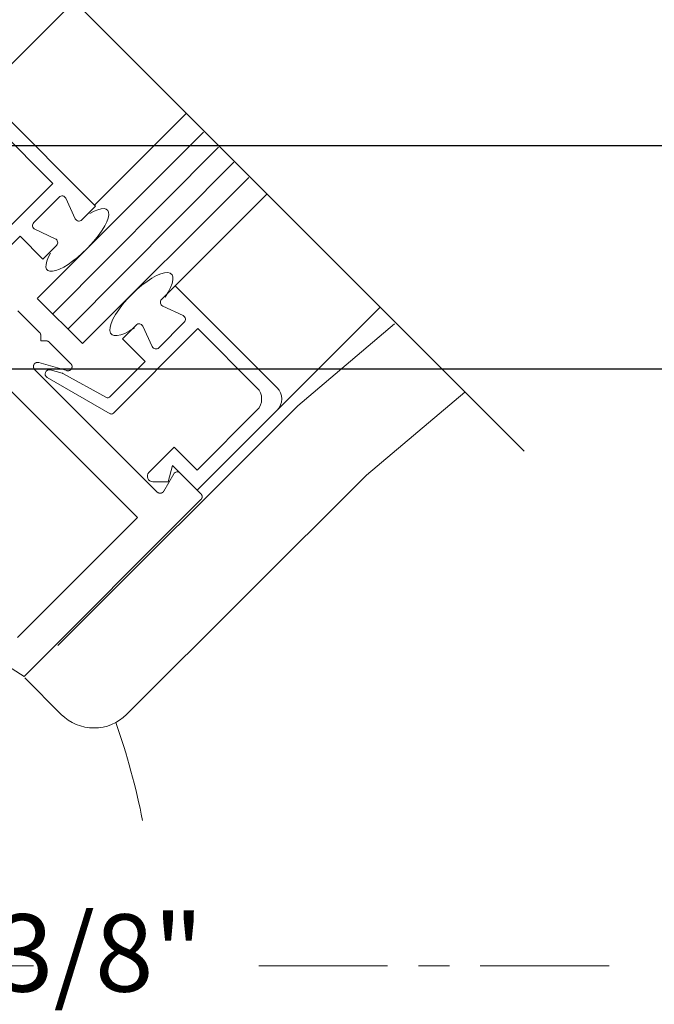
# Model space of a CAD drawing. Units: inches. Extents: x 570.1 to 612.3, y 77.4 to 137.4.
# Drawn here: x 594.1 to 596.6, y 106.3 to 110.1 of the extents above; entities that cross this region are included whole.
import ezdxf

# ---------------------------------------------------------------- set-up
doc = ezdxf.new("R2010")
doc.units = ezdxf.units.IN
doc.header["$MEASUREMENT"] = 0
doc.linetypes.add('Center_G', pattern=[0.86, 0.5, -0.12, 0.12, -0.12])
doc.layers.add('LAYER1', color=7, linetype='Continuous')
doc.styles.get("Standard").update_dxf_attribs({"font": 'arial.ttf', "height": 0.3})
doc.dimstyles.new('OdaDimStyle0', dxfattribs={"dimtxt": 0.18, "dimasz": 0.18, "dimexe": 0.18, "dimexo": 0.0625, "dimgap": 0.09, "dimtad": 0, "dimtih": 1, "dimtoh": 1, "dimdec": 4, "dimzin": 0, "dimdsep": 46, "dimtxsty": 'Standard', "dimcen": 0.09, "dimadec": 0, "dimazin": 0, "dimtfac": 1, "dimtdec": 4, "dimtofl": 0, "dimtmove": 0, "dimatfit": 3, "dimfxl": 1, "dimtolj": 1, "dimtzin": 0, "dimarcsym": 0})

# ---------------------------------------------------------------- blocks, each defined once
blk = doc.blocks.new('*D3740')
at = {"layer": 'Defpoints', "color": 0}
for p in [(593.0303, 106.3906), (594.672, 106.0513), (594.0206, 105.4)]:
    blk.add_point(p, dxfattribs=at)
at = {"layer": 'LAYER1', "color": 0, "lineweight": -2}
for p, q in [((593.4696, 107.254), (593.2575, 107.4662)), ((593.0745, 106.4348), (593.809, 107.1691)), ((594.0648, 105.4442), (594.7993, 106.1786)), ((594.8841, 105.8392), (595.0962, 105.627))]:
    blk.add_line(p, q, dxfattribs=at)
at = {"layer": 'LAYER1', "color": 0}
for points in [[(593.4343, 107.2187), (593.505, 107.2894), (593.6817, 107.0419)], [(594.9195, 105.8745), (594.8488, 105.8038), (594.672, 106.0513)]]:
    blk.add_solid(points, dxfattribs=at)
at = {"layer": 'LAYER1', "color": 0, "lineweight": 5, "insert": (594.2411, 106.4824), "char_height": 0.3, "attachment_point": 5}
blk.add_mtext('\\A1;1 3/8"', dxfattribs=at)
blk = doc.blocks.new('*D3925')
at = {"layer": 'Defpoints', "color": 0}
for p in [(605.9339, 108.7485), (591.7453, 107.9517), (605.9339, 106.4551)]:
    blk.add_point(p, dxfattribs=at)
at = {"layer": 'LAYER1', "color": 0, "lineweight": -2}
for p, q in [((591.7453, 108.0142), (591.7453, 108.9285)), ((605.9339, 106.5176), (605.9339, 108.9285)), ((592.0053, 108.7485), (598.0073, 108.7485)), ((605.6739, 108.7485), (601.8089, 108.7485))]:
    blk.add_line(p, q, dxfattribs=at)
at = {"layer": 'LAYER1', "color": 0}
for points in [[(592.0053, 108.7918), (592.0053, 108.7051), (591.7453, 108.7485)], [(605.6739, 108.7051), (605.6739, 108.7918), (605.9339, 108.7485)]]:
    blk.add_solid(points, dxfattribs=at)
at = {"layer": 'LAYER1', "color": 0, "lineweight": 5, "insert": (599.9081, 108.7485), "char_height": 0.3, "attachment_point": 5}
blk.add_mtext('\\A1;Inside Drum Radius', dxfattribs=at)
blk = doc.blocks.new('*D3926')
at = {"layer": 'Defpoints', "color": 0}
for p in [(607.6861, 109.6154), (591.7453, 108.6961), (607.6861, 107.8929)]:
    blk.add_point(p, dxfattribs=at)
at = {"layer": 'LAYER1', "color": 0, "lineweight": -2}
for p, q in [((591.7453, 108.7586), (591.7453, 109.7954)), ((607.6861, 107.9554), (607.6861, 109.7954)), ((592.0053, 109.6154), (597.6425, 109.6154)), ((607.4261, 109.6154), (601.7888, 109.6154))]:
    blk.add_line(p, q, dxfattribs=at)
at = {"layer": 'LAYER1', "color": 0}
for points in [[(592.0053, 109.6587), (592.0053, 109.572), (591.7453, 109.6154)], [(607.4261, 109.572), (607.4261, 109.6587), (607.6861, 109.6154)]]:
    blk.add_solid(points, dxfattribs=at)
at = {"layer": 'LAYER1', "color": 0, "lineweight": 5, "insert": (599.7157, 109.6154), "char_height": 0.3, "attachment_point": 5}
blk.add_mtext('\\A1;Outside Drum Radius', dxfattribs=at)

msp = doc.modelspace()

# ---------------------------------------------------------------- linework, layer by layer
at = {"layer": 'LAYER1', "color": 7, "lineweight": 20}
for p, q in [((596.05035, 108.42908), (594.10757, 110.37187)), ((594.3037, 110.17573), (593.90336, 109.77538)), ((593.99104, 109.77538), (594.38631, 109.38011)), ((593.99104, 109.6976), (594.22014, 109.4685)), ((593.89167, 109.14002), (594.22014, 109.4685)), ((594.14589, 109.31647), (594.24489, 109.41546)), ((594.30745, 109.33166), (594.27072, 109.41088)), ((594.38631, 109.38011), (594.33328, 109.32708)), ((594.2297, 109.25391), (594.15048, 109.29064)), ((594.09286, 109.26344), (593.95459, 109.12516)), ((594.18125, 109.17505), (594.09286, 109.26344)), ((593.48753, 109.23205), (594.54828, 108.17171)), ((594.18125, 109.17505), (594.23428, 109.22808)), ((594.69519, 109.07123), (594.64215, 109.0182)), ((595.09046, 108.67596), (594.69519, 109.07123)), ((594.64674, 108.99237), (594.72596, 108.95564)), ((595.49081, 108.98863), (595.09046, 108.58828)), ((594.08489, 108.97411), (594.16868, 108.89031)), ((594.4551, 108.57659), (594.78357, 108.90506)), ((594.49012, 108.86617), (594.54316, 108.91921)), ((594.56899, 108.91462), (594.60572, 108.8354)), ((594.63155, 108.83082), (594.73054, 108.92981)), ((595.01268, 108.67596), (594.78357, 108.90506)), ((595.17074, 108.60496), (595.54684, 108.92331)), ((594.1686, 108.89036), (594.16867, 108.89029)), ((594.16867, 108.89029), (594.16874, 108.89022)), ((594.16874, 108.89022), (594.16881, 108.89015)), ((594.16881, 108.89015), (594.16888, 108.89008)), ((594.16888, 108.89008), (594.16895, 108.89001)), ((594.16895, 108.89001), (594.16902, 108.88994)), ((594.16902, 108.88994), (594.16908, 108.88988)), ((594.16908, 108.88988), (594.16916, 108.88981)), ((594.16916, 108.88981), (594.16923, 108.88974)), ((594.16923, 108.88974), (594.1693, 108.88967)), ((594.1693, 108.88967), (594.16937, 108.8896)), ((594.16937, 108.8896), (594.16943, 108.88953)), ((594.16943, 108.88953), (594.1695, 108.88946)), ((594.1695, 108.88946), (594.16957, 108.88939)), ((594.16957, 108.88939), (594.16957, 108.88925)), ((594.16957, 108.88925), (594.16964, 108.88918)), ((594.16964, 108.88918), (594.16971, 108.88911)), ((594.16971, 108.88911), (594.16978, 108.88904)), ((594.16978, 108.88904), (594.16985, 108.88897)), ((594.16985, 108.88897), (594.16992, 108.8889)), ((594.16992, 108.8889), (594.16998, 108.88884)), ((594.16998, 108.88884), (594.17005, 108.88877)), ((594.17005, 108.88877), (594.17012, 108.8887)), ((594.17012, 108.8887), (594.17012, 108.88856)), ((594.17012, 108.88856), (594.17019, 108.88849)), ((594.17019, 108.88849), (594.17026, 108.88842)), ((594.17026, 108.88842), (594.17033, 108.88835)), ((594.17033, 108.88835), (594.17039, 108.88829)), ((594.17039, 108.88829), (594.17046, 108.88822)), ((594.17046, 108.88822), (594.17046, 108.88808)), ((594.17046, 108.88808), (594.17053, 108.88801)), ((594.17053, 108.88801), (594.1706, 108.88794)), ((594.1706, 108.88794), (594.17067, 108.88787)), ((594.17067, 108.88787), (594.17073, 108.88781)), ((594.17073, 108.88781), (594.17073, 108.88766)), ((594.17073, 108.88766), (594.1708, 108.8876)), ((594.1708, 108.8876), (594.17087, 108.88753)), ((594.17087, 108.88753), (594.17094, 108.88746)), ((594.17094, 108.88746), (594.171, 108.8874)), ((594.171, 108.8874), (594.171, 108.88725)), ((594.171, 108.88725), (594.17106, 108.88719)), ((594.17106, 108.88719), (594.17114, 108.88712)), ((594.17114, 108.88712), (594.1712, 108.88706)), ((594.1712, 108.88706), (594.1712, 108.88692)), ((594.1712, 108.88692), (594.17126, 108.88685)), ((594.17126, 108.88685), (594.17133, 108.88679)), ((594.17133, 108.88679), (594.1714, 108.88672)), ((594.1714, 108.88672), (594.17139, 108.88658)), ((594.17139, 108.88658), (594.17146, 108.88651)), ((594.17146, 108.88651), (594.17152, 108.88645)), ((594.17152, 108.88645), (594.17152, 108.88631)), ((594.17152, 108.88631), (594.17159, 108.88624)), ((594.17159, 108.88624), (594.17165, 108.88618)), ((594.17165, 108.88618), (594.17164, 108.88605)), ((594.17164, 108.88605), (594.17171, 108.88597)), ((594.17171, 108.88597), (594.17178, 108.88591)), ((594.17178, 108.88591), (594.17177, 108.88578)), ((594.17177, 108.88578), (594.17184, 108.88571)), ((594.17184, 108.88571), (594.17191, 108.88564)), ((594.17191, 108.88564), (594.1719, 108.88551)), ((594.1719, 108.88551), (594.17196, 108.88544)), ((594.17196, 108.88544), (594.17203, 108.88538)), ((594.17203, 108.88538), (594.17202, 108.88525)), ((594.17202, 108.88525), (594.17208, 108.88518)), ((594.17208, 108.88518), (594.17215, 108.88512)), ((594.17215, 108.88512), (594.17214, 108.88498)), ((594.17214, 108.88498), (594.1722, 108.88492)), ((594.1722, 108.88492), (594.1722, 108.88479)), ((594.1722, 108.88479), (594.17226, 108.88472)), ((594.17226, 108.88472), (594.17232, 108.88466)), ((594.17232, 108.88466), (594.17232, 108.88453)), ((594.17232, 108.88453), (594.17238, 108.88446)), ((594.17238, 108.88446), (594.17237, 108.88433)), ((594.17237, 108.88433), (594.17244, 108.88426)), ((594.17244, 108.88426), (594.17249, 108.88421)), ((594.17249, 108.88421), (594.17249, 108.88407)), ((594.17249, 108.88407), (594.17255, 108.88401)), ((594.17255, 108.88401), (594.17254, 108.88387)), ((594.17254, 108.88387), (594.1726, 108.88382)), ((594.1726, 108.88382), (594.17259, 108.88368)), ((594.17259, 108.88368), (594.17266, 108.88362)), ((594.17266, 108.88362), (594.17264, 108.88349)), ((594.17264, 108.88349), (594.1727, 108.88343)), ((594.1727, 108.88343), (594.1727, 108.8833)), ((594.1727, 108.8833), (594.17275, 108.88324)), ((594.17275, 108.88324), (594.17275, 108.8831)), ((594.17275, 108.8831), (594.1728, 108.88305)), ((594.1728, 108.88305), (594.17279, 108.88292)), ((594.17279, 108.88292), (594.17285, 108.88286)), ((594.17285, 108.88286), (594.17284, 108.88273)), ((594.17284, 108.88273), (594.1729, 108.88267)), ((594.1729, 108.88267), (594.17289, 108.88254)), ((594.17289, 108.88254), (594.17295, 108.88248)), ((594.17295, 108.88248), (594.17293, 108.88235)), ((594.17293, 108.88235), (594.17299, 108.88229)), ((594.17299, 108.88229), (594.17298, 108.88216)), ((594.17298, 108.88216), (594.17304, 108.88211)), ((594.17304, 108.88211), (594.17302, 108.88198)), ((594.17302, 108.88198), (594.17308, 108.88192)), ((594.17307, 108.8818), (594.17305, 108.88167)), ((594.17305, 108.88167), (594.17311, 108.88161)), ((594.17308, 108.88192), (594.17307, 108.8818)), ((594.17311, 108.88161), (594.17309, 108.88148)), ((594.17309, 108.88148), (594.17315, 108.88143)), ((594.17315, 108.88143), (594.17314, 108.8813)), ((594.17314, 108.8813), (594.17319, 108.88124)), ((594.17318, 108.88112), (594.17316, 108.881)), ((594.17316, 108.881), (594.17321, 108.88094)), ((594.17319, 108.88124), (594.17318, 108.88112)), ((594.1732, 108.88081), (594.17318, 108.88069)), ((594.17318, 108.88069), (594.17324, 108.88064)), ((594.17321, 108.88094), (594.1732, 108.88081)), ((594.17324, 108.88064), (594.17322, 108.88051)), ((594.17322, 108.88051), (594.17327, 108.88046)), ((594.17326, 108.88033), (594.17324, 108.88021)), ((594.17324, 108.88021), (594.17328, 108.88016)), ((594.17327, 108.88004), (594.17325, 108.87992)), ((594.17325, 108.87992), (594.1733, 108.87987)), ((594.17327, 108.88046), (594.17326, 108.88033)), ((594.17328, 108.87974), (594.17326, 108.87962)), ((594.17326, 108.87962), (594.17331, 108.87957)), ((594.17328, 108.88016), (594.17327, 108.88004)), ((594.17329, 108.87945), (594.17327, 108.87933)), ((594.17327, 108.87933), (594.17332, 108.87928)), ((594.1733, 108.87987), (594.17328, 108.87974)), ((594.1733, 108.87916), (594.17328, 108.87904)), ((594.17331, 108.87957), (594.17329, 108.87945)), ((594.17332, 108.87928), (594.1733, 108.87916)), ((594.17337, 108.85734), (594.17337, 108.879)), ((594.49012, 108.86617), (594.57851, 108.77778)), ((594.17337, 108.85734), (594.19503, 108.85734)), ((594.19512, 108.85734), (594.195, 108.85732)), ((594.19524, 108.85736), (594.19512, 108.85734)), ((594.19529, 108.85731), (594.19524, 108.85736)), ((594.19541, 108.85733), (594.19529, 108.85731)), ((594.19553, 108.85735), (594.19541, 108.85733)), ((594.19558, 108.8573), (594.19553, 108.85735)), ((594.1957, 108.85732), (594.19558, 108.8573)), ((594.19583, 108.85734), (594.1957, 108.85732)), ((594.19588, 108.85729), (594.19583, 108.85734)), ((594.196, 108.85731), (594.19588, 108.85729)), ((594.19612, 108.85732), (594.196, 108.85731)), ((594.19617, 108.85727), (594.19612, 108.85732)), ((594.19629, 108.85729), (594.19617, 108.85727)), ((594.19642, 108.85731), (594.19629, 108.85729)), ((594.19648, 108.85725), (594.19642, 108.85731)), ((594.1966, 108.85727), (594.19648, 108.85725)), ((594.19673, 108.85729), (594.1966, 108.85727)), ((594.19677, 108.85724), (594.19673, 108.85729)), ((594.1969, 108.85725), (594.19677, 108.85724)), ((594.19696, 108.8572), (594.1969, 108.85725)), ((594.19709, 108.85721), (594.19696, 108.8572)), ((594.19721, 108.85723), (594.19709, 108.85721)), ((594.19726, 108.85717), (594.19721, 108.85723)), ((594.19739, 108.85719), (594.19726, 108.85717)), ((594.19745, 108.85713), (594.19739, 108.85719)), ((594.19757, 108.85715), (594.19745, 108.85713)), ((594.19763, 108.85709), (594.19757, 108.85715)), ((594.19776, 108.8571), (594.19763, 108.85709)), ((594.19788, 108.85712), (594.19776, 108.8571)), ((594.19794, 108.85706), (594.19788, 108.85712)), ((594.19807, 108.85708), (594.19794, 108.85706)), ((594.19813, 108.85702), (594.19807, 108.85708)), ((594.19825, 108.85703), (594.19813, 108.85702)), ((594.19832, 108.85697), (594.19825, 108.85703)), ((594.19844, 108.85698), (594.19832, 108.85697)), ((594.1985, 108.85693), (594.19844, 108.85698)), ((594.19863, 108.85694), (594.1985, 108.85693)), ((594.19869, 108.85688), (594.19863, 108.85694)), ((594.19882, 108.85689), (594.19869, 108.85688)), ((594.19888, 108.85683), (594.19882, 108.85689)), ((594.19901, 108.85684), (594.19888, 108.85683)), ((594.19907, 108.85679), (594.19901, 108.85684)), ((594.1992, 108.85679), (594.19907, 108.85679)), ((594.19926, 108.85674), (594.1992, 108.85679)), ((594.19939, 108.85674), (594.19926, 108.85674)), ((594.19945, 108.85668), (594.19939, 108.85674)), ((594.19958, 108.85669), (594.19945, 108.85668)), ((594.19965, 108.85663), (594.19958, 108.85669)), ((594.19978, 108.85664), (594.19965, 108.85663)), ((594.19984, 108.85658), (594.19978, 108.85664)), ((594.19997, 108.85659), (594.19984, 108.85658)), ((594.20003, 108.85652), (594.19997, 108.85659)), ((594.20017, 108.85653), (594.20003, 108.85652)), ((594.20023, 108.85647), (594.20017, 108.85653)), ((594.20029, 108.85641), (594.20023, 108.85647)), ((594.20042, 108.85642), (594.20029, 108.85641)), ((594.20049, 108.85635), (594.20042, 108.85642)), ((594.20062, 108.85636), (594.20049, 108.85635)), ((594.20069, 108.8563), (594.20062, 108.85636)), ((594.20082, 108.8563), (594.20069, 108.8563)), ((594.20088, 108.85624), (594.20082, 108.8563)), ((594.20095, 108.85618), (594.20088, 108.85624)), ((594.20108, 108.85618), (594.20095, 108.85618)), ((594.20114, 108.85612), (594.20108, 108.85618)), ((594.20121, 108.85606), (594.20114, 108.85612)), ((594.20134, 108.85606), (594.20121, 108.85606)), ((594.20141, 108.856), (594.20134, 108.85606)), ((594.20154, 108.85601), (594.20141, 108.856)), ((594.2016, 108.85594), (594.20154, 108.85601)), ((594.20168, 108.85587), (594.2016, 108.85594)), ((594.20181, 108.85588), (594.20168, 108.85587)), ((594.20187, 108.85582), (594.20181, 108.85588)), ((594.20194, 108.85575), (594.20187, 108.85582)), ((594.20208, 108.85575), (594.20194, 108.85575)), ((594.20214, 108.85569), (594.20208, 108.85575)), ((594.20221, 108.85563), (594.20214, 108.85569)), ((594.20228, 108.85556), (594.20221, 108.85563)), ((594.20241, 108.85556), (594.20228, 108.85556)), ((594.20247, 108.8555), (594.20241, 108.85556)), ((594.20254, 108.85543), (594.20247, 108.8555)), ((594.20268, 108.85543), (594.20254, 108.85543)), ((594.20275, 108.85536), (594.20268, 108.85543)), ((594.20281, 108.8553), (594.20275, 108.85536)), ((594.20288, 108.85524), (594.20281, 108.8553)), ((594.20302, 108.85524), (594.20288, 108.85524)), ((594.20308, 108.85517), (594.20302, 108.85524)), ((594.20315, 108.8551), (594.20308, 108.85517)), ((594.20322, 108.85504), (594.20315, 108.8551)), ((594.20336, 108.85504), (594.20322, 108.85504)), ((594.20342, 108.85498), (594.20336, 108.85504)), ((594.20349, 108.8549), (594.20342, 108.85498)), ((594.20356, 108.85483), (594.20349, 108.8549)), ((594.2037, 108.85484), (594.20356, 108.85483)), ((594.20377, 108.85477), (594.2037, 108.85484)), ((594.20383, 108.85471), (594.20377, 108.85477)), ((594.2039, 108.85464), (594.20383, 108.85471)), ((594.20397, 108.85457), (594.2039, 108.85464)), ((594.20411, 108.85457), (594.20397, 108.85457)), ((594.20418, 108.8545), (594.20411, 108.85457)), ((594.20425, 108.85443), (594.20418, 108.8545)), ((594.20431, 108.85437), (594.20425, 108.85443)), ((594.20438, 108.8543), (594.20431, 108.85437)), ((594.20445, 108.85423), (594.20438, 108.8543)), ((594.20459, 108.85423), (594.20445, 108.85423)), ((594.20466, 108.85416), (594.20459, 108.85423)), ((594.20473, 108.85409), (594.20466, 108.85416)), ((594.2048, 108.85402), (594.20473, 108.85409)), ((594.20486, 108.85396), (594.2048, 108.85402)), ((594.20493, 108.85389), (594.20486, 108.85396)), ((594.20501, 108.85382), (594.20493, 108.85389)), ((594.20508, 108.85375), (594.20501, 108.85382)), ((594.20514, 108.85368), (594.20508, 108.85375)), ((594.20528, 108.85368), (594.20514, 108.85368)), ((594.20535, 108.85361), (594.20528, 108.85368)), ((594.20542, 108.85354), (594.20535, 108.85361)), ((594.20549, 108.85348), (594.20542, 108.85354)), ((594.20556, 108.85341), (594.20549, 108.85348)), ((594.20563, 108.85333), (594.20556, 108.85341)), ((594.2057, 108.85326), (594.20563, 108.85333)), ((594.20577, 108.85319), (594.2057, 108.85326)), ((594.20583, 108.85313), (594.20577, 108.85319)), ((594.2059, 108.85306), (594.20583, 108.85313)), ((594.20597, 108.85299), (594.2059, 108.85306)), ((594.20604, 108.85292), (594.20597, 108.85299)), ((594.20612, 108.85285), (594.20604, 108.85292)), ((594.20619, 108.85278), (594.20612, 108.85285)), ((594.20625, 108.85271), (594.20619, 108.85278)), ((594.20632, 108.85264), (594.20625, 108.85271)), ((594.2751, 108.78389), (594.20634, 108.85266)), ((594.14489, 108.75837), (594.14494, 108.75875)), ((594.14491, 108.75807), (594.14489, 108.75837)), ((594.14489, 108.75737), (594.14494, 108.75776)), ((594.14492, 108.75706), (594.14489, 108.75737)), ((594.14494, 108.75776), (594.14491, 108.75807)), ((594.14492, 108.75904), (594.14498, 108.75941)), ((594.14494, 108.75875), (594.14492, 108.75904)), ((594.14496, 108.75674), (594.14492, 108.75706)), ((594.145, 108.75642), (594.14496, 108.75674)), ((594.14497, 108.7597), (594.14504, 108.76005)), ((594.14498, 108.75941), (594.14497, 108.7597)), ((594.14504, 108.75609), (594.145, 108.75642)), ((594.14504, 108.76034), (594.14511, 108.76069)), ((594.14504, 108.76005), (594.14504, 108.76034)), ((594.14509, 108.75577), (594.14504, 108.75609)), ((594.14513, 108.75544), (594.14509, 108.75577)), ((594.14511, 108.76069), (594.14519, 108.76104)), ((594.14518, 108.75511), (594.14513, 108.75544)), ((594.14523, 108.75477), (594.14518, 108.75511)), ((594.14519, 108.76104), (594.14521, 108.7613)), ((594.14521, 108.7613), (594.14529, 108.76164)), ((594.14536, 108.7545), (594.14523, 108.75477)), ((594.14529, 108.76164), (594.14538, 108.76198)), ((594.14542, 108.75416), (594.14536, 108.7545)), ((594.14538, 108.76198), (594.14547, 108.76231)), ((594.14547, 108.75382), (594.14542, 108.75416)), ((594.14547, 108.76231), (594.14557, 108.76263)), ((594.14561, 108.75355), (594.14547, 108.75382)), ((594.14557, 108.76263), (594.14567, 108.76296)), ((594.14567, 108.7532), (594.14561, 108.75355)), ((594.14567, 108.76296), (594.14578, 108.76328)), ((594.14581, 108.75292), (594.14567, 108.7532)), ((594.14578, 108.76328), (594.14589, 108.76359)), ((594.14588, 108.75257), (594.14581, 108.75292)), ((594.14603, 108.75228), (594.14588, 108.75257)), ((594.14589, 108.76359), (594.146, 108.7639)), ((594.146, 108.7639), (594.14612, 108.7642)), ((594.14617, 108.752), (594.14603, 108.75228)), ((594.14612, 108.7642), (594.14625, 108.7645)), ((594.14624, 108.75164), (594.14617, 108.752)), ((594.14639, 108.75136), (594.14624, 108.75164)), ((594.14625, 108.7645), (594.14638, 108.7648)), ((594.14638, 108.7648), (594.14651, 108.76509)), ((594.14654, 108.75106), (594.14639, 108.75136)), ((594.14651, 108.76509), (594.14665, 108.76538)), ((594.14669, 108.75077), (594.14654, 108.75106)), ((594.14665, 108.76538), (594.1468, 108.76565)), ((594.14684, 108.75048), (594.14669, 108.75077)), ((594.1468, 108.76565), (594.14694, 108.76594)), ((594.14699, 108.75018), (594.14684, 108.75048)), ((594.14694, 108.76594), (594.14709, 108.76621)), ((594.14715, 108.74989), (594.14699, 108.75018)), ((594.14709, 108.76621), (594.14732, 108.76654)), ((594.14738, 108.74966), (594.14715, 108.74989)), ((594.14732, 108.76654), (594.14748, 108.76681)), ((594.14753, 108.74936), (594.14738, 108.74966)), ((594.14748, 108.76681), (594.14765, 108.76707)), ((594.14769, 108.74906), (594.14753, 108.74936)), ((594.14765, 108.76707), (594.14781, 108.76732)), ((594.14792, 108.74883), (594.14769, 108.74906)), ((594.14781, 108.76732), (594.14799, 108.76757)), ((594.14808, 108.74853), (594.14792, 108.74883)), ((594.14799, 108.76757), (594.14824, 108.76789)), ((594.14831, 108.7483), (594.14808, 108.74853)), ((594.14824, 108.76789), (594.14842, 108.76813)), ((594.14847, 108.748), (594.14831, 108.7483)), ((594.14842, 108.76813), (594.14861, 108.76836)), ((594.14871, 108.74776), (594.14847, 108.748)), ((594.14861, 108.76836), (594.14888, 108.76867)), ((594.14893, 108.74754), (594.14871, 108.74776)), ((594.14888, 108.76867), (594.14907, 108.76889)), ((594.14917, 108.7473), (594.14893, 108.74754)), ((594.14907, 108.76889), (594.14928, 108.76911)), ((594.1494, 108.74707), (594.14917, 108.7473)), ((594.14928, 108.76911), (594.14949, 108.76932)), ((594.14956, 108.74677), (594.1494, 108.74707)), ((594.14949, 108.76932), (594.14977, 108.76961)), ((594.62536, 108.27101), (594.1496, 108.7468)), ((594.14977, 108.76961), (594.14999, 108.76981)), ((594.14999, 108.76981), (594.15021, 108.77002)), ((594.15021, 108.77002), (594.15051, 108.77029)), ((594.15051, 108.77029), (594.15074, 108.77048)), ((594.15074, 108.77048), (594.15098, 108.77066)), ((594.15098, 108.77066), (594.15122, 108.77084)), ((594.15122, 108.77084), (594.15154, 108.77109)), ((594.15154, 108.77109), (594.15179, 108.77127)), ((594.15179, 108.77127), (594.15204, 108.77144)), ((594.15204, 108.77144), (594.1523, 108.7716)), ((594.1523, 108.7716), (594.15264, 108.77183)), ((594.15264, 108.77183), (594.15291, 108.77198)), ((594.15291, 108.77198), (594.15319, 108.77213)), ((594.15319, 108.77213), (594.15346, 108.77228)), ((594.15346, 108.77228), (594.15375, 108.77242)), ((594.15375, 108.77242), (594.15404, 108.77256)), ((594.15404, 108.77256), (594.15433, 108.77268)), ((594.15433, 108.77268), (594.1547, 108.77288)), ((594.1547, 108.77288), (594.155, 108.77301)), ((594.155, 108.77301), (594.15531, 108.77312)), ((594.15531, 108.77312), (594.15561, 108.77324)), ((594.15561, 108.77324), (594.15593, 108.77335)), ((594.15593, 108.77335), (594.15618, 108.77338)), ((594.15618, 108.77338), (594.15651, 108.77348)), ((594.15651, 108.77348), (594.15683, 108.77358)), ((594.15683, 108.77358), (594.15716, 108.77367)), ((594.15716, 108.77367), (594.1575, 108.77376)), ((594.1575, 108.77376), (594.15784, 108.77384)), ((594.15784, 108.77384), (594.15811, 108.77386)), ((594.15811, 108.77386), (594.15846, 108.77393)), ((594.15846, 108.77393), (594.15881, 108.774)), ((594.15881, 108.774), (594.1591, 108.774)), ((594.1591, 108.774), (594.15945, 108.77407)), ((594.15945, 108.77407), (594.15975, 108.77405)), ((594.15975, 108.77405), (594.16011, 108.77412)), ((594.16011, 108.77412), (594.16042, 108.7741)), ((594.16042, 108.7741), (594.16079, 108.77415)), ((594.16079, 108.77415), (594.16109, 108.77412)), ((594.16109, 108.77412), (594.16141, 108.7741)), ((594.16141, 108.7741), (594.16172, 108.77407)), ((594.16172, 108.77407), (594.16211, 108.7741)), ((594.16211, 108.7741), (594.16242, 108.77407)), ((594.16242, 108.77407), (594.16274, 108.77403)), ((594.16274, 108.77403), (594.16307, 108.77399)), ((594.16307, 108.77399), (594.1634, 108.77394)), ((594.1634, 108.77394), (594.16373, 108.77389)), ((594.16373, 108.77389), (594.16406, 108.77384)), ((594.16406, 108.77384), (594.16433, 108.77372)), ((594.16433, 108.77372), (594.16467, 108.77367)), ((594.16467, 108.77367), (594.16501, 108.7736)), ((594.16501, 108.7736), (594.16528, 108.77347)), ((594.16534, 108.77344), (594.27441, 108.74216)), ((594.2751, 108.78389), (594.29014, 108.76886)), ((594.28976, 108.74587), (594.28998, 108.74607)), ((594.28998, 108.74607), (594.29019, 108.74629)), ((594.29035, 108.76861), (594.29012, 108.76884)), ((594.29019, 108.74629), (594.29047, 108.74657)), ((594.29059, 108.76838), (594.29035, 108.76861)), ((594.29047, 108.74657), (594.29067, 108.7468)), ((594.29082, 108.76814), (594.29059, 108.76838)), ((594.29067, 108.7468), (594.29088, 108.74701)), ((594.29105, 108.76791), (594.29082, 108.76814)), ((594.29088, 108.74701), (594.29107, 108.74725)), ((594.29122, 108.76761), (594.29105, 108.76791)), ((594.29107, 108.74725), (594.29133, 108.74755)), ((594.29144, 108.76738), (594.29122, 108.76761)), ((594.29133, 108.74755), (594.29151, 108.74779)), ((594.29168, 108.76715), (594.29144, 108.76738)), ((594.29151, 108.74779), (594.29169, 108.74804)), ((594.29184, 108.76684), (594.29168, 108.76715)), ((594.29169, 108.74804), (594.29187, 108.74829)), ((594.29206, 108.76662), (594.29184, 108.76684)), ((594.29187, 108.74829), (594.29211, 108.74861)), ((594.29222, 108.76632), (594.29206, 108.76662)), ((594.29211, 108.74861), (594.29227, 108.74887)), ((594.29238, 108.76602), (594.29222, 108.76632)), ((594.29227, 108.74887), (594.29243, 108.74914)), ((594.29253, 108.76572), (594.29238, 108.76602)), ((594.29243, 108.74914), (594.29259, 108.7494)), ((594.29276, 108.7655), (594.29253, 108.76572)), ((594.29259, 108.7494), (594.29274, 108.74967)), ((594.29274, 108.74967), (594.29296, 108.75003)), ((594.29291, 108.7652), (594.29276, 108.7655)), ((594.29307, 108.7649), (594.29291, 108.7652)), ((594.29296, 108.75003), (594.2931, 108.7503)), ((594.29322, 108.76461), (594.29307, 108.7649)), ((594.2931, 108.7503), (594.29324, 108.75059)), ((594.29337, 108.76432), (594.29322, 108.76461)), ((594.29324, 108.75059), (594.29337, 108.75088)), ((594.29344, 108.76396), (594.29337, 108.76432)), ((594.29337, 108.75088), (594.2935, 108.75118)), ((594.29358, 108.76368), (594.29344, 108.76396)), ((594.2935, 108.75118), (594.29363, 108.75148)), ((594.29373, 108.76339), (594.29358, 108.76368)), ((594.29363, 108.75148), (594.29375, 108.75178)), ((594.29387, 108.76311), (594.29373, 108.76339)), ((594.29375, 108.75178), (594.29386, 108.75209)), ((594.29386, 108.75209), (594.29397, 108.7524)), ((594.29394, 108.76276), (594.29387, 108.76311)), ((594.29408, 108.76248), (594.29394, 108.76276)), ((594.29397, 108.7524), (594.29408, 108.75272)), ((594.29414, 108.76213), (594.29408, 108.76248)), ((594.29408, 108.75272), (594.29418, 108.75305)), ((594.29428, 108.76186), (594.29414, 108.76213)), ((594.29418, 108.75305), (594.29428, 108.75337)), ((594.29433, 108.76152), (594.29428, 108.76186)), ((594.29428, 108.75337), (594.29437, 108.7537)), ((594.2944, 108.76117), (594.29433, 108.76152)), ((594.29437, 108.7537), (594.29439, 108.75397)), ((594.29439, 108.75397), (594.29448, 108.7543)), ((594.29445, 108.76084), (594.2944, 108.76117)), ((594.29457, 108.76057), (594.29445, 108.76084)), ((594.29448, 108.7543), (594.29456, 108.75464)), ((594.29456, 108.75464), (594.29464, 108.75499)), ((594.29462, 108.76024), (594.29457, 108.76057)), ((594.29467, 108.75991), (594.29462, 108.76024)), ((594.29464, 108.75527), (594.29471, 108.75563)), ((594.29464, 108.75499), (594.29464, 108.75527)), ((594.29472, 108.75958), (594.29467, 108.75991)), ((594.29471, 108.75563), (594.29478, 108.75598)), ((594.29476, 108.75925), (594.29472, 108.75958)), ((594.29479, 108.75894), (594.29476, 108.75925)), ((594.29476, 108.75855), (594.29479, 108.75894)), ((594.29479, 108.75824), (594.29476, 108.75855)), ((594.29477, 108.75627), (594.29483, 108.75664)), ((594.29478, 108.75598), (594.29477, 108.75627)), ((594.29482, 108.75792), (594.29479, 108.75824)), ((594.29479, 108.75724), (594.29484, 108.75761)), ((594.29482, 108.75694), (594.29479, 108.75724)), ((594.29484, 108.75761), (594.29482, 108.75792)), ((594.29483, 108.75664), (594.29482, 108.75694)), ((594.57851, 108.77778), (594.44024, 108.63951)), ((594.19818, 108.7154), (594.44305, 108.57498)), ((594.25662, 108.73232), (594.21027, 108.74473)), ((594.42833, 108.63783), (594.25887, 108.73142)), ((594.27439, 108.74214), (594.27474, 108.74208)), ((594.27474, 108.74208), (594.27508, 108.74202)), ((594.27508, 108.74202), (594.27535, 108.74189)), ((594.27535, 108.74189), (594.27568, 108.74185)), ((594.27568, 108.74185), (594.27602, 108.74179)), ((594.27602, 108.74179), (594.27635, 108.74175)), ((594.27635, 108.74175), (594.27668, 108.7417)), ((594.27668, 108.7417), (594.277, 108.74165)), ((594.277, 108.74165), (594.27732, 108.74162)), ((594.27732, 108.74162), (594.27765, 108.74158)), ((594.27765, 108.74158), (594.27796, 108.74155)), ((594.27796, 108.74155), (594.27835, 108.74158)), ((594.27835, 108.74158), (594.27865, 108.74156)), ((594.27865, 108.74156), (594.27896, 108.74153)), ((594.27896, 108.74153), (594.27934, 108.74158)), ((594.27934, 108.74158), (594.27963, 108.74157)), ((594.27963, 108.74157), (594.27993, 108.74156)), ((594.27993, 108.74156), (594.28029, 108.74162)), ((594.28029, 108.74162), (594.28058, 108.74161)), ((594.28058, 108.74161), (594.28093, 108.74168)), ((594.28093, 108.74168), (594.28129, 108.74175)), ((594.28129, 108.74175), (594.28156, 108.74176)), ((594.28156, 108.74176), (594.28191, 108.74184)), ((594.28191, 108.74184), (594.28225, 108.74192)), ((594.28225, 108.74192), (594.28258, 108.74202)), ((594.28258, 108.74202), (594.28284, 108.74204)), ((594.28284, 108.74204), (594.28318, 108.74213)), ((594.28318, 108.74213), (594.28349, 108.74223)), ((594.28349, 108.74223), (594.28381, 108.74234)), ((594.28381, 108.74234), (594.28413, 108.74245)), ((594.28413, 108.74245), (594.28444, 108.74256)), ((594.28444, 108.74256), (594.28475, 108.74268)), ((594.28475, 108.74268), (594.28505, 108.7428)), ((594.28505, 108.7428), (594.28535, 108.74293)), ((594.28535, 108.74293), (594.28564, 108.74306)), ((594.28564, 108.74306), (594.28593, 108.7432)), ((594.28593, 108.7432), (594.28628, 108.74341)), ((594.28628, 108.74341), (594.28656, 108.74355)), ((594.28656, 108.74355), (594.28684, 108.7437)), ((594.28684, 108.7437), (594.28711, 108.74385)), ((594.28711, 108.74385), (594.28737, 108.74402)), ((594.28737, 108.74402), (594.28763, 108.74418)), ((594.28763, 108.74418), (594.28796, 108.74441)), ((594.28796, 108.74441), (594.28821, 108.74459)), ((594.28821, 108.74459), (594.28846, 108.74477)), ((594.28846, 108.74477), (594.2887, 108.74495)), ((594.2887, 108.74495), (594.28901, 108.7452)), ((594.28901, 108.7452), (594.28924, 108.7454)), ((594.28924, 108.7454), (594.28947, 108.74559)), ((594.28947, 108.74559), (594.28976, 108.74587)), ((595.43819, 108.33685), (595.81893, 108.65913)), ((595.17074, 108.60496), (594.23929, 107.67581)), ((594.78075, 108.35635), (595.01268, 108.58828)), ((594.78075, 108.27857), (595.09046, 108.58828)), ((594.69165, 108.44544), (594.59315, 108.34694)), ((594.78075, 108.35635), (594.69165, 108.44544)), ((594.68529, 108.37403), (594.66761, 108.31109)), ((594.78075, 108.27857), (594.68529, 108.37403)), ((595.43819, 108.33685), (594.50674, 107.4077)), ((594.68949, 108.34141), (594.65051, 108.27428)), ((594.71464, 108.34469), (594.79503, 108.2643)), ((594.66761, 108.31109), (594.608, 108.31109)), ((594.62534, 108.27099), (594.6255, 108.27083)), ((594.6255, 108.27083), (594.62566, 108.27066)), ((594.62566, 108.27066), (594.62583, 108.2705)), ((594.62583, 108.2705), (594.62606, 108.27041)), ((594.62606, 108.27041), (594.62621, 108.27025)), ((594.62621, 108.27025), (594.62638, 108.27009)), ((594.62638, 108.27009), (594.62654, 108.26993)), ((594.62654, 108.26993), (594.6267, 108.26977)), ((594.6267, 108.26977), (594.62693, 108.26968)), ((594.62693, 108.26968), (594.62709, 108.26952)), ((594.62709, 108.26952), (594.62725, 108.26936)), ((594.62725, 108.26936), (594.62748, 108.26927)), ((594.62748, 108.26927), (594.62764, 108.26911)), ((594.62764, 108.26911), (594.6278, 108.26895)), ((594.6278, 108.26895), (594.62803, 108.26886)), ((594.62803, 108.26886), (594.62819, 108.26871)), ((594.62819, 108.26871), (594.62841, 108.26862)), ((594.62841, 108.26862), (594.62864, 108.26854)), ((594.62864, 108.26854), (594.6288, 108.26838)), ((594.6288, 108.26838), (594.62902, 108.2683)), ((594.62902, 108.2683), (594.62918, 108.26814)), ((594.62918, 108.26814), (594.6294, 108.26806)), ((594.6294, 108.26806), (594.62963, 108.26797)), ((594.62963, 108.26797), (594.62985, 108.26789)), ((594.62985, 108.26789), (594.63, 108.26774)), ((594.63, 108.26774), (594.63022, 108.26766)), ((594.63022, 108.26766), (594.63045, 108.26757)), ((594.63045, 108.26757), (594.63067, 108.2675)), ((594.63067, 108.2675), (594.63089, 108.26742)), ((594.63089, 108.26742), (594.63111, 108.26734)), ((594.63111, 108.26734), (594.63132, 108.26727)), ((594.63132, 108.26727), (594.63154, 108.26719)), ((594.63154, 108.26719), (594.63175, 108.26712)), ((594.63175, 108.26712), (594.63197, 108.26704)), ((594.63197, 108.26704), (594.63218, 108.26697)), ((594.63218, 108.26697), (594.6324, 108.2669)), ((594.6324, 108.2669), (594.63261, 108.26683)), ((594.63261, 108.26683), (594.63281, 108.26677)), ((594.63281, 108.26677), (594.63302, 108.2667)), ((594.63302, 108.2667), (594.6333, 108.2667)), ((594.6333, 108.2667), (594.63351, 108.26664)), ((594.63351, 108.26664), (594.63371, 108.26658)), ((594.63371, 108.26658), (594.63399, 108.26658)), ((594.63399, 108.26658), (594.63419, 108.26652)), ((594.63419, 108.26652), (594.63439, 108.26646)), ((594.63439, 108.26646), (594.63466, 108.26648)), ((594.63466, 108.26648), (594.63486, 108.26642)), ((594.63486, 108.26642), (594.63505, 108.26637)), ((594.63505, 108.26637), (594.63532, 108.26638)), ((594.63532, 108.26638), (594.63551, 108.26633)), ((594.63551, 108.26633), (594.63577, 108.26635)), ((594.63577, 108.26635), (594.63597, 108.2663)), ((594.63597, 108.2663), (594.63623, 108.26632)), ((594.63623, 108.26632), (594.63648, 108.26635)), ((594.63648, 108.26635), (594.63667, 108.2663)), ((594.63667, 108.2663), (594.63693, 108.26633)), ((594.63693, 108.26633), (594.63718, 108.26637)), ((594.63718, 108.26637), (594.63736, 108.26632)), ((594.63736, 108.26632), (594.63761, 108.26636)), ((594.63761, 108.26636), (594.63785, 108.26639)), ((594.63785, 108.26639), (594.63803, 108.26636)), ((594.63803, 108.26636), (594.63828, 108.26639)), ((594.63828, 108.26639), (594.63852, 108.26644)), ((594.63852, 108.26644), (594.63876, 108.26648)), ((594.63876, 108.26648), (594.639, 108.26652)), ((594.639, 108.26652), (594.63917, 108.26649)), ((594.63917, 108.26649), (594.6394, 108.26654)), ((594.6394, 108.26654), (594.63964, 108.26659)), ((594.63964, 108.26659), (594.63987, 108.26664)), ((594.63987, 108.26664), (594.6401, 108.2667)), ((594.6401, 108.2667), (594.64032, 108.26675)), ((594.64032, 108.26675), (594.64055, 108.26681)), ((594.64055, 108.26681), (594.64077, 108.26687)), ((594.64077, 108.26687), (594.64099, 108.26693)), ((594.64099, 108.26693), (594.64121, 108.26699)), ((594.64121, 108.26699), (594.64143, 108.26706)), ((594.64143, 108.26706), (594.64165, 108.26712)), ((594.64165, 108.26712), (594.64186, 108.26719)), ((594.64186, 108.26719), (594.64208, 108.26726)), ((594.64208, 108.26726), (594.64229, 108.26733)), ((594.64229, 108.26733), (594.64249, 108.26741)), ((594.64249, 108.26741), (594.6427, 108.26749)), ((594.6427, 108.26749), (594.6429, 108.26757)), ((594.6429, 108.26757), (594.6431, 108.26765)), ((594.6431, 108.26765), (594.64337, 108.26781)), ((594.64337, 108.26781), (594.64357, 108.26789)), ((594.64357, 108.26789), (594.64376, 108.26798)), ((594.64376, 108.26798), (594.64396, 108.26807)), ((594.64396, 108.26807), (594.64415, 108.26816)), ((594.64415, 108.26816), (594.64433, 108.26826)), ((594.64433, 108.26826), (594.64459, 108.26843)), ((594.64459, 108.26843), (594.64477, 108.26853)), ((594.64477, 108.26853), (594.64495, 108.26863)), ((594.64495, 108.26863), (594.64513, 108.26873)), ((594.64513, 108.26873), (594.64531, 108.26884)), ((594.64531, 108.26884), (594.64555, 108.26902)), ((594.64555, 108.26902), (594.64572, 108.26913)), ((594.64572, 108.26913), (594.64589, 108.26924)), ((594.64589, 108.26924), (594.64606, 108.26936)), ((594.64606, 108.26936), (594.6463, 108.26955)), ((594.6463, 108.26955), (594.64646, 108.26967)), ((594.64646, 108.26967), (594.64662, 108.26979)), ((594.64662, 108.26979), (594.64685, 108.26999)), ((594.64685, 108.26999), (594.64701, 108.27011)), ((594.64701, 108.27011), (594.64716, 108.27024)), ((594.64716, 108.27024), (594.64731, 108.27037)), ((594.64731, 108.27037), (594.64753, 108.27057)), ((594.64753, 108.27057), (594.64768, 108.27071)), ((594.64768, 108.27071), (594.64782, 108.27085)), ((594.64782, 108.27085), (594.64804, 108.27106)), ((594.64804, 108.27106), (594.64818, 108.2712)), ((594.64818, 108.2712), (594.64831, 108.27135)), ((594.64831, 108.27135), (594.64845, 108.27149)), ((594.64845, 108.27149), (594.64865, 108.27172)), ((594.64865, 108.27172), (594.64879, 108.27187)), ((594.64879, 108.27187), (594.64891, 108.27202)), ((594.64891, 108.27202), (594.64911, 108.27225)), ((594.64911, 108.27225), (594.64923, 108.27241)), ((594.64923, 108.27241), (594.64936, 108.27257)), ((594.64936, 108.27257), (594.64947, 108.27274)), ((594.64947, 108.27274), (594.64966, 108.27297)), ((594.64966, 108.27297), (594.64978, 108.27314)), ((594.64978, 108.27314), (594.64989, 108.27331)), ((594.64989, 108.27331), (594.65, 108.27348)), ((594.65, 108.27348), (594.65018, 108.27373)), ((594.65018, 108.27373), (594.65028, 108.2739)), ((594.65028, 108.2739), (594.65038, 108.27409)), ((594.65038, 108.27409), (594.65049, 108.27426)), ((594.79519, 108.26419), (594.79506, 108.26433)), ((594.79533, 108.26405), (594.79519, 108.26419)), ((594.79548, 108.26391), (594.79533, 108.26405)), ((594.79554, 108.26371), (594.79548, 108.26391)), ((594.79568, 108.26357), (594.79554, 108.26371)), ((594.79581, 108.26343), (594.79568, 108.26357)), ((594.79596, 108.26329), (594.79581, 108.26343)), ((594.7961, 108.26315), (594.79596, 108.26329)), ((594.79623, 108.26301), (594.7961, 108.26315)), ((594.7963, 108.2628), (594.79623, 108.26301)), ((594.79644, 108.26267), (594.7963, 108.2628)), ((594.79657, 108.26253), (594.79644, 108.26267)), ((594.79671, 108.26239), (594.79657, 108.26253)), ((594.79678, 108.26219), (594.79671, 108.26239)), ((594.79692, 108.26205), (594.79678, 108.26219)), ((594.79705, 108.26191), (594.79692, 108.26205)), ((594.79712, 108.26171), (594.79705, 108.26191)), ((594.79725, 108.26157), (594.79712, 108.26171)), ((594.79731, 108.26137), (594.79725, 108.26157)), ((594.79745, 108.26123), (594.79731, 108.26137)), ((594.79751, 108.26103), (594.79745, 108.26123)), ((594.79765, 108.26089), (594.79751, 108.26103)), ((594.79771, 108.26069), (594.79765, 108.26089)), ((594.79784, 108.26055), (594.79771, 108.26069)), ((594.79791, 108.26035), (594.79784, 108.26055)), ((594.79804, 108.26021), (594.79791, 108.26035)), ((594.7981, 108.26002), (594.79804, 108.26021)), ((594.79816, 108.25981), (594.7981, 108.26002)), ((594.79829, 108.25968), (594.79816, 108.25981)), ((594.79835, 108.25948), (594.79829, 108.25968)), ((594.79841, 108.25928), (594.79835, 108.25948)), ((594.79847, 108.25908), (594.79841, 108.25928)), ((594.79859, 108.25896), (594.79847, 108.25908)), ((594.79865, 108.25876), (594.79859, 108.25896)), ((594.79871, 108.25856), (594.79865, 108.25876)), ((594.79876, 108.25836), (594.79871, 108.25856)), ((594.79881, 108.25817), (594.79876, 108.25836)), ((594.79894, 108.25804), (594.79881, 108.25817)), ((594.799, 108.25784), (594.79894, 108.25804)), ((594.79905, 108.25765), (594.799, 108.25784)), ((594.7991, 108.25746), (594.79905, 108.25765)), ((594.79914, 108.25727), (594.7991, 108.25746)), ((594.79919, 108.25708), (594.79914, 108.25727)), ((594.79924, 108.25689), (594.79919, 108.25708)), ((594.79929, 108.2567), (594.79924, 108.25689)), ((594.79934, 108.25651), (594.79929, 108.2567)), ((594.79931, 108.24947), (594.79938, 108.24968)), ((594.79931, 108.24932), (594.79931, 108.24947)), ((594.79939, 108.25632), (594.79934, 108.25651)), ((594.79938, 108.24968), (594.79944, 108.2499)), ((594.79943, 108.25613), (594.79939, 108.25632)), ((594.79948, 108.25595), (594.79943, 108.25613)), ((594.79943, 108.25005), (594.7995, 108.25027)), ((594.79944, 108.2499), (594.79943, 108.25005)), ((594.79945, 108.2557), (594.79948, 108.25595)), ((594.79949, 108.25551), (594.79945, 108.2557)), ((594.79948, 108.25043), (594.79955, 108.25065)), ((594.7995, 108.25027), (594.79948, 108.25043)), ((594.79953, 108.25533), (594.79949, 108.25551)), ((594.79958, 108.25514), (594.79953, 108.25533)), ((594.79955, 108.25065), (594.7996, 108.25087)), ((594.79961, 108.25497), (594.79958, 108.25514)), ((594.79959, 108.25103), (594.79965, 108.25125)), ((594.7996, 108.25087), (594.79959, 108.25103)), ((594.79965, 108.25479), (594.79961, 108.25497)), ((594.79962, 108.25454), (594.79965, 108.25479)), ((594.79965, 108.25436), (594.79962, 108.25454)), ((594.79963, 108.25141), (594.79968, 108.25164)), ((594.79965, 108.25125), (594.79963, 108.25141)), ((594.79969, 108.25418), (594.79965, 108.25436)), ((594.79965, 108.25393), (594.79969, 108.25418)), ((594.79968, 108.25376), (594.79965, 108.25393)), ((594.79966, 108.25181), (594.79971, 108.25204)), ((594.79968, 108.25164), (594.79966, 108.25181)), ((594.79972, 108.25359), (594.79968, 108.25376)), ((594.79969, 108.25277), (594.79973, 108.25301)), ((594.79971, 108.25261), (594.79969, 108.25277)), ((594.79969, 108.2522), (594.79974, 108.25244)), ((594.79971, 108.25204), (594.79969, 108.2522)), ((594.7997, 108.25318), (594.79975, 108.25342)), ((594.79973, 108.25301), (594.7997, 108.25318)), ((594.79974, 108.25244), (594.79971, 108.25261)), ((594.79975, 108.25342), (594.79972, 108.25359)), ((594.79503, 108.24168), (594.10906, 107.55571)), ((594.79506, 108.2417), (594.7952, 108.24184)), ((594.7952, 108.24184), (594.79533, 108.24199)), ((594.79533, 108.24199), (594.79548, 108.24213)), ((594.79548, 108.24213), (594.79554, 108.24221)), ((594.79554, 108.24221), (594.79567, 108.24236)), ((594.79567, 108.24236), (594.7958, 108.24251)), ((594.7958, 108.24251), (594.79593, 108.24266)), ((594.79593, 108.24266), (594.79606, 108.24282)), ((594.79606, 108.24282), (594.79619, 108.24297)), ((594.79619, 108.24297), (594.79632, 108.24313)), ((594.79632, 108.24313), (594.79644, 108.24329)), ((594.79644, 108.24329), (594.79656, 108.24346)), ((594.79656, 108.24346), (594.79668, 108.24362)), ((594.79668, 108.24362), (594.7968, 108.24378)), ((594.7968, 108.24378), (594.79692, 108.24394)), ((594.79692, 108.24394), (594.79703, 108.24411)), ((594.79703, 108.24411), (594.79714, 108.24428)), ((594.79714, 108.24428), (594.79726, 108.24445)), ((594.79726, 108.24445), (594.79736, 108.24463)), ((594.79736, 108.24463), (594.79748, 108.2448)), ((594.79748, 108.2448), (594.79751, 108.2449)), ((594.79751, 108.2449), (594.79762, 108.24508)), ((594.79762, 108.24508), (594.79772, 108.24527)), ((594.79772, 108.24527), (594.79782, 108.24544)), ((594.79782, 108.24544), (594.79792, 108.24563)), ((594.79792, 108.24563), (594.79802, 108.24581)), ((594.79802, 108.24581), (594.79812, 108.24599)), ((594.79812, 108.24599), (594.79821, 108.24618)), ((594.79821, 108.24618), (594.79823, 108.2463)), ((594.79823, 108.2463), (594.79832, 108.2465)), ((594.79832, 108.2465), (594.79842, 108.24669)), ((594.79842, 108.24669), (594.79851, 108.24688)), ((594.79851, 108.24688), (594.79859, 108.24708)), ((594.79859, 108.24708), (594.79861, 108.2472)), ((594.79861, 108.2472), (594.79869, 108.2474)), ((594.79869, 108.2474), (594.79878, 108.2476)), ((594.79878, 108.2476), (594.79886, 108.2478)), ((594.79886, 108.2478), (594.79894, 108.248)), ((594.79894, 108.248), (594.79895, 108.24814)), ((594.79895, 108.24814), (594.79902, 108.24834)), ((594.79902, 108.24834), (594.7991, 108.24855)), ((594.7991, 108.24869), (594.79917, 108.2489)), ((594.7991, 108.24855), (594.7991, 108.24869)), ((594.79917, 108.2489), (594.79924, 108.24911)), ((594.79924, 108.24911), (594.79931, 108.24932)), ((594.54828, 108.17171), (594.08265, 107.70608)), ((594.25302, 107.40802), (594.11158, 107.5498))]:
    msp.add_line(p, q, dxfattribs=at)
at = {"layer": 'LAYER1', "color": 7, "lineweight": 15}
for p, q in [((594.38152, 109.38414), (594.73611, 109.73874)), ((594.69457, 109.07109), (595.04916, 109.42569))]:
    msp.add_line(p, q, dxfattribs=at)
at = {"layer": 'LAYER1', "color": 155, "lineweight": 20}
for p, q in [((594.80497, 109.66788), (594.15953, 109.02244)), ((594.9806, 109.49225), (594.33516, 108.84682)), ((594.33516, 108.84682), (594.16122, 109.02076))]:
    msp.add_line(p, q, dxfattribs=at)
at = {"layer": 'LAYER1', "color": 155, "lineweight": 5}
for p, q in [((594.86343, 109.60942), (594.21968, 108.9623)), ((594.92236, 109.55049), (594.27861, 108.90337))]:
    msp.add_line(p, q, dxfattribs=at)
at = {"layer": 'LAYER1', "color": 7, "linetype": 'Center_G', "lineweight": 5}
for p, q in [((591.95763, 106.4319), (594.14555, 106.4319)), ((595.01964, 106.4319), (596.42742, 106.4319))]:
    msp.add_line(p, q, dxfattribs=at)
at = {"layer": 'LAYER1', "color": 7, "lineweight": 20}
for centre, radius, start, end in [((594.2562, 109.40415), 0.016, 24.87737, 135), ((594.32196, 109.33839), 0.016, 204.87065, 315), ((594.15721, 109.30516), 0.016, 135, 245.12017), ((594.22297, 109.23939), 0.016, 315, 65.12812), ((596.01179, 110.69486), 3.67078, 211.20071, 238.77878), ((594.70333, 108.33338), 0.016, 45, 149.85529), ((594.38003, 107.53472), 0.17941, 224.92899, 314.92899), ((591.74534, 106.4319), 2.8792, 11.30785, 19.15753)]:
    msp.add_arc(centre, radius, start, end, dxfattribs=at)
at = {"layer": 'LAYER1', "color": 7, "lineweight": 20, "extrusion": (6.48022e-31, 1.39792e-30, -1)}
msp.add_arc((-594.65347, 109.00689), 0.016, 294.87065, 45, dxfattribs=at)
at = {"layer": 'LAYER1', "color": 7, "lineweight": 20, "extrusion": (-6.48214e-31, -1.3979e-30, -1)}
msp.add_arc((-594.71923, 108.94113), 0.016, 114.87737, 225, dxfattribs=at)
at = {"layer": 'LAYER1', "color": 7, "lineweight": 20, "extrusion": (1.08947e-30, -1.08947e-30, -1)}
msp.add_arc((-594.55447, 108.90789), 0.016, 45, 155.12812, dxfattribs=at)
at = {"layer": 'LAYER1', "color": 7, "lineweight": 20, "extrusion": (-1.08947e-30, 1.08947e-30, -1)}
msp.add_arc((-594.62023, 108.84213), 0.016, 225, 335.12017, dxfattribs=at)
at = {"layer": 'LAYER1', "color": 7, "lineweight": 20, "extrusion": (0, 0, -1)}
for centre, radius, start, end in [((-594.20614, 108.72928), 0.016, 299.83283, 104.98149), ((-594.25403, 108.72267), 0.01, 104.98362, 118.90505), ((-594.96884, 108.63212), 0.062, 135, 225), ((-595.04662, 108.63212), 0.062, 135, 225), ((-594.44803, 108.58366), 0.01, 225, 299.82277)]:
    msp.add_arc(centre, radius, start, end, dxfattribs=at)
at = {"layer": 'LAYER1', "color": 7, "lineweight": 20, "extrusion": (1.74315e-30, -1.74315e-30, -1)}
msp.add_arc((-594.43317, 108.64658), 0.01, 225, 298.90664, dxfattribs=at)
at = {"layer": 'LAYER1', "color": 7, "lineweight": 20, "extrusion": (-3.17722e-42, -1.17384e-30, -1)}
msp.add_arc((-594.608, 108.33209), 0.021, 270, 45, dxfattribs=at)
at = {"layer": 'LAYER1', "color": 7, "lineweight": 9}
msp.add_ellipse((594.31522, 109.24902), major_axis=(-0.11661, -0.11661), ratio=0.3039659, start_param=5.4434361, end_param=10.2876126, dxfattribs=at)
at = {"layer": 'LAYER1', "color": 7, "lineweight": 9, "extrusion": (0, 0, -1)}
msp.add_ellipse((594.56409, 109.00015), major_axis=(-0.11661, -0.11661), ratio=0.3241487, start_param=5.2483789, end_param=10.4595844, dxfattribs=at)

# ---------------------------------------------------------------- dimensions: what is measured, and where the dimension line sits
at = {"layer": 'LAYER1', "color": 7, "lineweight": 5}
for base, p1, p2, text, picture, middle in [((607.68605, 109.61535), (591.74534, 108.69607), (607.68605, 107.89295), 'Outside Drum Radius', '*D3926', (599.7157, 109.61535)), ((605.9339, 108.74847), (591.74534, 107.95171), (605.9339, 106.45509), 'Inside Drum Radius', '*D3925', (599.90811, 108.74847))]:
    dim = msp.add_linear_dim(base=base, p1=p1, p2=p2, text=text, dimstyle='OdaDimStyle0', override={"dimtxt": 0.48, "dimasz": 0.26}, dxfattribs=at)
    dim.commit()
    dim.dimension.update_dxf_attribs({"geometry": picture, "text_midpoint": middle, "dimtype": 160})
dim = msp.add_linear_dim(base=(594.67201, 106.05133), p1=(593.03027, 106.39057), p2=(594.02055, 105.40004), angle=314.99272, text='1 3/8"', dimstyle='OdaDimStyle0', override={"dimtxt": 0.48, "dimasz": 0.3}, dxfattribs=at)
dim.commit()
dim.dimension.update_dxf_attribs({"geometry": '*D3740', "text_midpoint": (594.24106, 106.48239), "dimtype": 161})

doc.saveas('drawing.dxf')
